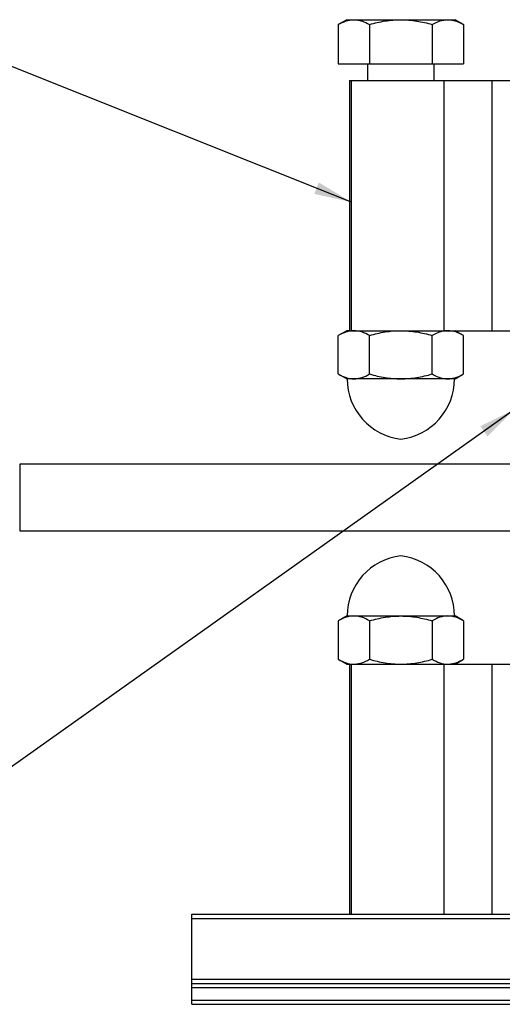
# Model space of a CAD drawing. Units: millimetres. Extents: x 2 to 876, y 3 to 294.
# Drawn here: x 112 to 151, y 169 to 248 of the extents above; entities that cross this region are included whole.
import ezdxf

# ---------------------------------------------------------------- set-up
doc = ezdxf.new("R2010")
doc.units = ezdxf.units.MM
doc.layers.add('FORMAT', color=7, linetype='Continuous')
doc.dimstyles.new('SLDDIMSTYLE0', dxfattribs={"dimtxt": 0.18, "dimasz": 3, "dimexe": 0, "dimexo": 0.0625, "dimgap": 0, "dimtad": 0, "dimtih": 1, "dimtoh": 1, "dimdec": 0, "dimrnd": 1e-09, "dimzin": 0, "dimdsep": 46, "dimtxsty": 'Standard', "dimsah": 1, "dimcen": 0.09, "dimadec": 0, "dimazin": 0, "dimtfac": 3, "dimtdec": 0, "dimtofl": 0, "dimtmove": 0, "dimatfit": 3, "dimfxl": 1, "dimfrac": 2, "dimtolj": 1, "dimtzin": 0, "dimarcsym": 0})

msp = doc.modelspace()

# ---------------------------------------------------------------- linework, layer by layer
at = {"color": 7, "linetype": 'Continuous', "lineweight": 25}
for p, q in [((138.362, 248.149), (137.692, 247.762)), ((138.362, 248.149), (138.943, 248.149)), ((138.943, 248.149), (142.695, 248.149)), ((142.695, 248.149), (146.448, 248.149)), ((146.448, 248.149), (147.029, 248.149)), ((147.699, 247.762), (147.029, 248.149)), ((137.692, 247.762), (137.692, 244.615)), ((140.193, 247.762), (140.193, 244.615)), ((145.197, 247.762), (145.197, 244.615)), ((147.699, 247.762), (147.699, 244.615)), ((137.692, 244.615), (140.193, 244.615)), ((140.029, 244.615), (140.029, 243.282)), ((140.193, 244.615), (145.197, 244.615)), ((145.197, 244.615), (147.699, 244.615)), ((145.362, 243.282), (145.362, 244.615)), ((138.595, 243.282), (138.595, 223.282)), ((138.595, 243.282), (138.742, 243.282)), ((138.742, 223.282), (138.742, 243.282)), ((138.742, 243.282), (146.161, 243.282)), ((146.161, 223.282), (146.161, 243.282)), ((146.161, 243.282), (149.995, 243.282)), ((149.995, 223.282), (149.995, 243.282)), ((149.995, 243.282), (169.86, 243.282)), ((138.362, 223.282), (137.692, 222.895)), ((137.692, 219.817), (137.692, 222.895)), ((138.595, 223.282), (138.362, 223.282)), ((138.595, 223.282), (138.742, 223.282)), ((138.742, 223.282), (146.161, 223.282)), ((140.193, 219.817), (140.193, 222.895)), ((145.197, 219.817), (145.197, 222.895)), ((146.161, 223.282), (149.995, 223.282)), ((147.699, 222.895), (147.029, 223.282)), ((147.699, 219.817), (147.699, 222.895)), ((149.995, 223.282), (169.86, 223.282)), ((137.692, 219.817), (138.362, 219.43)), ((147.029, 219.43), (147.699, 219.817)), ((138.943, 219.43), (138.362, 219.43)), ((142.695, 219.43), (138.943, 219.43)), ((146.448, 219.43), (142.695, 219.43)), ((147.029, 219.43), (146.448, 219.43)), ((152.332, 212.615), (112.22, 212.615)), ((112.22, 207.282), (152.331, 207.282)), ((138.362, 200.467), (137.692, 200.08)), ((137.692, 200.08), (137.692, 197.002)), ((138.362, 200.467), (138.943, 200.467)), ((138.943, 200.467), (142.695, 200.467)), ((140.193, 200.08), (140.193, 197.002)), ((142.695, 200.467), (146.448, 200.467)), ((145.197, 200.08), (145.197, 197.002)), ((146.448, 200.467), (147.029, 200.467)), ((147.699, 200.08), (147.029, 200.467)), ((147.699, 200.08), (147.699, 197.002)), ((137.692, 197.002), (138.362, 196.615)), ((147.029, 196.615), (147.699, 197.002)), ((138.362, 196.615), (138.595, 196.615)), ((138.595, 196.615), (138.595, 176.615)), ((138.595, 196.615), (138.742, 196.615)), ((138.742, 176.615), (138.742, 196.615)), ((138.742, 196.615), (146.161, 196.615)), ((146.161, 176.615), (146.161, 196.615)), ((146.161, 196.615), (149.995, 196.615)), ((149.995, 176.615), (149.995, 196.615)), ((149.995, 196.615), (169.86, 196.615)), ((125.98, 176.615), (205.98, 176.615)), ((125.98, 176.282), (125.98, 176.615)), ((125.98, 176.282), (205.98, 176.282)), ((125.98, 171.415), (125.98, 176.282)), ((125.98, 171.415), (205.98, 171.415)), ((125.98, 171.082), (125.98, 171.415)), ((125.98, 171.082), (205.98, 171.082)), ((125.98, 170.749), (125.98, 171.082)), ((125.98, 170.749), (205.98, 170.749)), ((125.98, 169.749), (125.98, 170.749)), ((125.98, 169.415), (125.98, 169.749)), ((125.98, 169.749), (205.98, 169.749)), ((125.98, 169.415), (205.98, 169.415))]:
    msp.add_line(p, q, dxfattribs=at)
at = {"color": 8, "linetype": 'Continuous', "lineweight": 25}
for p, q in [((112.22, 212.615), (112.22, 207.854)), ((112.22, 207.854), (112.22, 207.282))]:
    msp.add_line(p, q, dxfattribs=at)
at = {"color": 7, "linetype": 'Continuous', "lineweight": 25}
for centre, start, end in [((143.252, 219.43), 180, 263.40208), ((142.138, 219.43), 276.59792, 0), ((143.252, 200.467), 96.59792, 180), ((142.138, 200.467), 0, 83.40208)]:
    msp.add_arc(centre, 4.847, start, end, dxfattribs=at)
for points, knots in [([(137.692, 247.762), (137.896, 247.88), (138.102, 247.977), (138.519, 248.112), (138.729, 248.149), (138.943, 248.149)], [0, 0, 0, 0, 0.5, 0.5, 1, 1, 1, 1]), ([(138.943, 248.149), (139.049, 248.149), (139.155, 248.14), (139.366, 248.104), (139.471, 248.078), (139.784, 247.977), (139.989, 247.879), (140.193, 247.762)], [0, 0, 0, 0, 0.25, 0.25, 0.5, 0.5, 1, 1, 1, 1]), ([(140.193, 247.762), (140.601, 247.879), (141.017, 247.978), (141.852, 248.112), (142.272, 248.149), (142.695, 248.149)], [0, 0, 0, 0, 0.5, 0.5, 1, 1, 1, 1]), ([(142.695, 248.149), (143.119, 248.149), (143.548, 248.111), (144.383, 247.976), (144.792, 247.878), (145.197, 247.762)], [0, 0, 0, 0, 0.5, 0.5, 1, 1, 1, 1]), ([(145.197, 247.762), (145.402, 247.88), (145.608, 247.977), (146.025, 248.112), (146.235, 248.149), (146.448, 248.149)], [0, 0, 0, 0, 0.5, 0.5, 1, 1, 1, 1]), ([(146.448, 248.149), (146.554, 248.149), (146.661, 248.14), (146.872, 248.104), (146.977, 248.078), (147.289, 247.977), (147.495, 247.879), (147.699, 247.762)], [0, 0, 0, 0, 0.25, 0.25, 0.5, 0.5, 1, 1, 1, 1]), ([(138.943, 223.282), (138.836, 223.282), (138.73, 223.273), (138.519, 223.237), (138.414, 223.211), (138.102, 223.11), (137.896, 223.013), (137.692, 222.895)], [0, 0, 0, 0, 0.25, 0.25, 0.5, 0.5, 1, 1, 1, 1]), ([(140.193, 222.895), (139.989, 223.013), (139.783, 223.11), (139.366, 223.245), (139.156, 223.282), (138.943, 223.282)], [0, 0, 0, 0, 0.5, 0.5, 1, 1, 1, 1]), ([(140.193, 222.895), (140.601, 223.013), (141.017, 223.111), (141.852, 223.246), (142.272, 223.282), (142.695, 223.282)], [0, 0, 0, 0, 0.5, 0.5, 1, 1, 1, 1]), ([(142.695, 223.282), (143.119, 223.282), (143.548, 223.245), (144.383, 223.109), (144.792, 223.012), (145.197, 222.895)], [0, 0, 0, 0, 0.5, 0.5, 1, 1, 1, 1]), ([(146.448, 223.282), (146.342, 223.282), (146.235, 223.273), (146.024, 223.237), (145.92, 223.211), (145.607, 223.11), (145.401, 223.013), (145.197, 222.895)], [0, 0, 0, 0, 0.25, 0.25, 0.5, 0.5, 1, 1, 1, 1]), ([(147.699, 222.895), (147.494, 223.013), (147.288, 223.11), (146.872, 223.245), (146.661, 223.282), (146.448, 223.282)], [0, 0, 0, 0, 0.5, 0.5, 1, 1, 1, 1]), ([(137.692, 219.817), (137.896, 219.699), (138.102, 219.602), (138.519, 219.467), (138.729, 219.43), (138.943, 219.43)], [0, 0, 0, 0, 0.5, 0.5, 1, 1, 1, 1]), ([(138.943, 219.43), (139.049, 219.43), (139.155, 219.439), (139.366, 219.475), (139.471, 219.501), (139.784, 219.602), (139.989, 219.699), (140.193, 219.817)], [0, 0, 0, 0, 0.25, 0.25, 0.5, 0.5, 1, 1, 1, 1]), ([(140.193, 219.817), (140.601, 219.7), (141.017, 219.601), (141.852, 219.467), (142.272, 219.43), (142.695, 219.43)], [0, 0, 0, 0, 0.5, 0.5, 1, 1, 1, 1]), ([(142.695, 219.43), (143.119, 219.43), (143.548, 219.468), (144.383, 219.603), (144.792, 219.7), (145.197, 219.817)], [0, 0, 0, 0, 0.5, 0.5, 1, 1, 1, 1]), ([(145.197, 219.817), (145.402, 219.699), (145.608, 219.602), (146.025, 219.467), (146.235, 219.43), (146.448, 219.43)], [0, 0, 0, 0, 0.5, 0.5, 1, 1, 1, 1]), ([(146.448, 219.43), (146.554, 219.43), (146.661, 219.439), (146.872, 219.475), (146.977, 219.501), (147.289, 219.602), (147.495, 219.699), (147.699, 219.817)], [0, 0, 0, 0, 0.25, 0.25, 0.5, 0.5, 1, 1, 1, 1]), ([(138.943, 200.467), (138.836, 200.467), (138.73, 200.458), (138.519, 200.423), (138.414, 200.396), (138.102, 200.295), (137.896, 200.198), (137.692, 200.08)], [0, 0, 0, 0, 0.25, 0.25, 0.5, 0.5, 1, 1, 1, 1]), ([(140.193, 200.08), (139.989, 200.198), (139.783, 200.296), (139.366, 200.43), (139.156, 200.467), (138.943, 200.467)], [0, 0, 0, 0, 0.5, 0.5, 1, 1, 1, 1]), ([(140.193, 200.08), (140.601, 200.198), (141.017, 200.296), (141.852, 200.431), (142.272, 200.467), (142.695, 200.467)], [0, 0, 0, 0, 0.5, 0.5, 1, 1, 1, 1]), ([(142.695, 200.467), (143.119, 200.467), (143.548, 200.43), (144.383, 200.294), (144.792, 200.197), (145.197, 200.08)], [0, 0, 0, 0, 0.5, 0.5, 1, 1, 1, 1]), ([(146.448, 200.467), (146.342, 200.467), (146.235, 200.458), (146.024, 200.423), (145.92, 200.396), (145.607, 200.295), (145.401, 200.198), (145.197, 200.08)], [0, 0, 0, 0, 0.25, 0.25, 0.5, 0.5, 1, 1, 1, 1]), ([(147.699, 200.08), (147.494, 200.198), (147.288, 200.296), (146.872, 200.43), (146.661, 200.467), (146.448, 200.467)], [0, 0, 0, 0, 0.5, 0.5, 1, 1, 1, 1]), ([(137.692, 197.002), (137.896, 196.884), (138.102, 196.787), (138.519, 196.652), (138.729, 196.615), (138.943, 196.615)], [0, 0, 0, 0, 0.5, 0.5, 1, 1, 1, 1]), ([(138.943, 196.615), (139.049, 196.615), (139.155, 196.624), (139.366, 196.66), (139.471, 196.686), (139.784, 196.787), (139.989, 196.885), (140.193, 197.002)], [0, 0, 0, 0, 0.25, 0.25, 0.5, 0.5, 1, 1, 1, 1]), ([(140.193, 197.002), (140.601, 196.885), (141.017, 196.786), (141.852, 196.652), (142.272, 196.615), (142.695, 196.615)], [0, 0, 0, 0, 0.5, 0.5, 1, 1, 1, 1]), ([(142.695, 196.615), (143.119, 196.615), (143.548, 196.653), (144.383, 196.788), (144.792, 196.886), (145.197, 197.002)], [0, 0, 0, 0, 0.5, 0.5, 1, 1, 1, 1]), ([(145.197, 197.002), (145.402, 196.884), (145.608, 196.787), (146.025, 196.652), (146.235, 196.615), (146.448, 196.615)], [0, 0, 0, 0, 0.5, 0.5, 1, 1, 1, 1]), ([(146.448, 196.615), (146.554, 196.615), (146.661, 196.624), (146.872, 196.66), (146.977, 196.686), (147.289, 196.787), (147.495, 196.885), (147.699, 197.002)], [0, 0, 0, 0, 0.25, 0.25, 0.5, 0.5, 1, 1, 1, 1])]:
    msp.add_open_spline(points, degree=3, knots=knots, dxfattribs=at)

# ---------------------------------------------------------------- leaders
at = {"layer": 'FORMAT'}
for points in [[(138.742, 233.562), (105.679, 246.751)], [(151.778, 216.979), (105.75, 184.282)]]:
    msp.add_leader(points, dimstyle='SLDDIMSTYLE0', dxfattribs=at)

doc.saveas('drawing.dxf')
